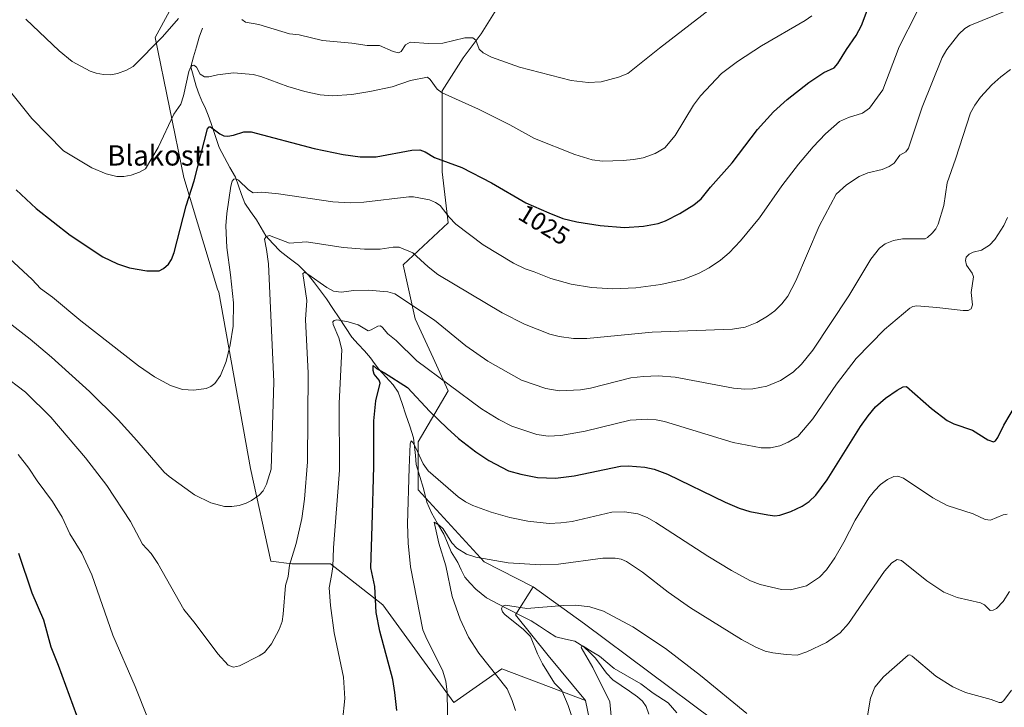
# Model space of a CAD drawing. Units: metres. Extents: x 647835 to 651285, y 4755472 to 4757860.
# Drawn here: x 650405 to 650794, y 4756132 to 4756404 of the extents above; entities that cross this region are included whole.
import ezdxf
from ezdxf.enums import TextEntityAlignment as Align

# ---------------------------------------------------------------- set-up
doc = ezdxf.new("R2010")
doc.units = ezdxf.units.M
doc.header["$MEASUREMENT"] = 0
for name, color, linetype, lineweight in [('Arbolado forestal CxS', 92, 'Continuous', 0), ('Corriente natural lineal', 142, 'Continuous', 13), ('Curva de nivel maestra', 36, 'Continuous', 30), ('Curva de nivel normal', 36, 'Continuous', 0), ('Pastizal CxS', 92, 'Continuous', 0), ('Prado CxS', 92, 'Continuous', 0), ('Rótulo de curva de nivel directora', 19, 'Continuous', 0), ('Texto cartográfico', 19, 'Continuous', 0)]:
    doc.layers.add(name, color=color, linetype=linetype, lineweight=lineweight)
doc.styles.add('Arial', font='txt', dxfattribs={"height": 0.2})

# ---------------------------------------------------------------- blocks, each defined once
blk = doc.blocks.new('*U153')
at = {"layer": 'Arbolado forestal CxS', "color": 92, "linetype": 'Continuous', "lineweight": 0}
blk.add_polyline3d([(650635.24, 4756101.3, 981.36), (650628.26, 4756135.02, 982.53), (650613.58, 4756152.83, 984.02), (650600.56, 4756168.79, 984.72), (650607.61, 4756179.88, 986.27), (650627.86, 4756165.28, 982.66), (650678.63, 4756127.47, 982.91)], dxfattribs=at)
blk = doc.blocks.new('*U180')
at = {"layer": 'Curva de nivel normal', "color": 36, "linetype": 'Continuous', "lineweight": 0}
blk.add_polyline3d([(650600.58, 4756131.1, 990), (650599.34, 4756135.09, 990), (650597.29, 4756139.63, 990), (650586.12, 4756153.73, 990), (650582, 4756160.09, 990), (650578.74, 4756167.16, 990), (650575.67, 4756176.02, 990), (650573.16, 4756188.12, 990), (650570.31, 4756197.14, 990), (650568.45, 4756205.38, 990), (650570.5, 4756204.18, 990), (650572.04, 4756202.76, 990), (650575.52, 4756197.32, 990), (650577.49, 4756195.1, 990), (650581.28, 4756192.78, 990), (650585, 4756191.56, 990), (650597.76, 4756189.36, 990), (650610.58, 4756188.61, 990), (650617.65, 4756188.8, 990), (650635.04, 4756191.16, 990), (650639.95, 4756191.2, 990), (650642.38, 4756190.77, 990), (650644.43, 4756189.94, 990), (650650.7, 4756185.63, 990), (650660.93, 4756177.73, 990), (650669.74, 4756171.56, 990), (650689.88, 4756159.16, 990), (650695.56, 4756156.07, 990), (650699.18, 4756154.55, 990), (650702.18, 4756153.79, 990), (650707.49, 4756153.15, 990), (650711.89, 4756152.95, 990), (650715.68, 4756154.24, 990), (650723.4, 4756157.95, 990), (650728.8, 4756161.7, 990), (650732.05, 4756165.42, 990), (650746.36, 4756186.13, 990), (650749.2, 4756189.32, 990), (650751.3, 4756190.74, 990), (650752.98, 4756190.24, 990), (650763.04, 4756182.28, 990), (650769.68, 4756177.84, 990), (650774.97, 4756175.74, 990), (650784.17, 4756173.57, 990), (650785.82, 4756172.76, 990), (650788.05, 4756170.59, 990), (650789.25, 4756170.64, 990), (650790.53, 4756171.38, 990), (650793.13, 4756174.11, 990), (650795.61, 4756178.05, 990)], dxfattribs=at)
blk = doc.blocks.new('*U183')
at = {"layer": 'Curva de nivel normal', "color": 36, "linetype": 'Continuous', "lineweight": 0}
blk.add_polyline3d([(650639.39, 4756117.56, 980), (650637.81, 4756134.5, 980), (650631.2, 4756148.02, 980), (650626.57, 4756155.99, 980), (650626.8, 4756156.53, 980), (650627.34, 4756156.46, 980), (650630.86, 4756154.28, 980), (650633.73, 4756152.49, 980), (650639.6, 4756147.72, 980), (650650.16, 4756141.58, 980), (650654.94, 4756137.96, 980), (650660.84, 4756134.05, 980), (650664.3, 4756130.14, 980)], dxfattribs=at)
blk = doc.blocks.new('*U184')
at = {"layer": 'Curva de nivel normal', "color": 36, "linetype": 'Continuous', "lineweight": 0}
for points in [[(650796.51, 4756139.13, 985), (650793.42, 4756134.99, 985), (650792.48, 4756134.29, 985), (650791.64, 4756134.2, 985), (650788.44, 4756135.41, 985), (650778.33, 4756138.21, 985), (650773.31, 4756140.37, 985), (650766.63, 4756144.63, 985), (650757.23, 4756152.53, 985), (650756.38, 4756153.03, 985), (650755.68, 4756152.99, 985), (650745.9, 4756144.38, 985), (650742.56, 4756140.29, 985), (650740.77, 4756135.96, 985), (650738.66, 4756123.48, 985)], [(650691.97, 4756129.94, 985), (650673.68, 4756144.85, 985), (650659.78, 4756155.6, 985), (650646.9, 4756164.16, 985), (650635.4, 4756170.26, 985), (650629.94, 4756171.97, 985), (650624.46, 4756172.63, 985), (650619.42, 4756172.53, 985), (650605.15, 4756171.41, 985), (650596.63, 4756172.62, 985), (650595.45, 4756172.26, 985), (650595.07, 4756171.23, 985), (650595.47, 4756170.04, 985), (650596.35, 4756168.98, 985), (650603.82, 4756163.03, 985), (650606.48, 4756160.29, 985), (650609.34, 4756153.41, 985), (650611.33, 4756149.5, 985), (650615.96, 4756141.91, 985), (650618.86, 4756138.93, 985), (650621.45, 4756133.08, 985), (650623.12, 4756127.97, 985)]]:
    blk.add_polyline3d(points, dxfattribs=at)
blk = doc.blocks.new('*U202')
at = {"layer": 'Curva de nivel normal', "color": 36, "linetype": 'Continuous', "lineweight": 0}
blk.add_polyline3d([(650573.95, 4756122.45, 995), (650573.65, 4756138.27, 995), (650573.08, 4756142.7, 995), (650571.84, 4756146.98, 995), (650565.57, 4756159.22, 995), (650564.07, 4756162.99, 995), (650559.21, 4756187.83, 995), (650558.27, 4756197.14, 995), (650558.01, 4756204.78, 995), (650558.6, 4756226.85, 995), (650559.06, 4756236.28, 995), (650559.44, 4756237.52, 995), (650560.13, 4756236.9, 995), (650561.18, 4756235.07, 995), (650564.19, 4756228.39, 995), (650566.18, 4756225.71, 995), (650577.95, 4756215.47, 995), (650580.9, 4756213.4, 995), (650583.77, 4756211.95, 995), (650591.04, 4756209.33, 995), (650598.36, 4756207.27, 995), (650605.49, 4756205.87, 995), (650613.93, 4756204.94, 995), (650618.47, 4756205.1, 995), (650622.99, 4756205.67, 995), (650638.59, 4756209.37, 995), (650643.6, 4756209.52, 995), (650648.86, 4756208.67, 995), (650652.56, 4756207.27, 995), (650656.07, 4756205.3, 995), (650676.57, 4756191.96, 995), (650685.93, 4756186.29, 995), (650693.41, 4756182.26, 995), (650697.16, 4756180.78, 995), (650705.62, 4756178.9, 995), (650709.19, 4756178.65, 995), (650715.58, 4756180.34, 995), (650720.61, 4756183.75, 995), (650723.43, 4756186.58, 995), (650726.69, 4756191.34, 995), (650730.21, 4756197.47, 995), (650734.69, 4756206.26, 995), (650740.09, 4756214.98, 995), (650742.37, 4756217.84, 995), (650744.79, 4756220.23, 995), (650747.52, 4756222.31, 995), (650750.02, 4756223.5, 995), (650751.64, 4756223.56, 995), (650753.76, 4756222.73, 995), (650765.43, 4756214.99, 995), (650771.01, 4756211.99, 995), (650781.28, 4756208.69, 995), (650786.09, 4756206.5, 995), (650788.2, 4756206.26, 995), (650793.11, 4756208.32, 995), (650794.77, 4756208.6, 995)], dxfattribs=at)

msp = doc.modelspace()

# ---------------------------------------------------------------- linework, layer by layer
at = {"layer": 'Arbolado forestal CxS', "color": 92, "linetype": 'Continuous', "lineweight": 0}
for points in [[(650607.61, 4756179.88, 986.27), (650600.56, 4756168.79, 984.72), (650613.58, 4756152.83, 984.02), (650628.26, 4756135.02, 982.53)], [(650607.61, 4756179.88, 986.27), (650627.86, 4756165.28, 982.66), (650678.63, 4756127.47, 982.91), (650714.39, 4756091.18, 982.13), (650736.55, 4756086.64, 981.24), (650771.01, 4756107.36, 980.18), (650775.84, 4756092.69, 978.39), (650786.41, 4756048.84, 974.66), (650786.51, 4755999.76, 970.77), (650780.47, 4755963.39, 966.97), (650782.24, 4755926.8, 963.77), (650784.25, 4755878.93, 959.44), (650777.2, 4755860.78, 956.49), (650776.62, 4755818.44, 953.58), (650783.75, 4755782.17, 954.11), (650787.27, 4755755.46, 953.3), (650789.79, 4755723.71, 951.68), (650779.21, 4755647.11, 944.82), (650788.78, 4755603.26, 946.55), (650773.05, 4755540.08, 943.48), (650772.87, 4755535, 943.54)], [(650628.26, 4756135.02, 982.53), (650635.24, 4756101.3, 981.36), (650631.39, 4756079.03, 983.76), (650621.88, 4756061.9, 986.18), (650622.66, 4756047.61, 984.93), (650613.63, 4756034, 987.92), (650614.53, 4756018.17, 988.09), (650614.96, 4756001.67, 987.6)]]:
    msp.add_polyline3d(points, dxfattribs=at)
at = {"layer": 'Corriente natural lineal', "color": 142, "linetype": 'Continuous', "lineweight": 13}
for points in [[(650477.1, 4756400.44, 1033.32), (650475.7, 4756396.89, 1032.74), (650474.6, 4756392.98, 1031.85), (650473.5, 4756389.07, 1030.98), (650472.4, 4756385.16, 1030), (650473.46, 4756381.3, 1029.41), (650474.51, 4756377.44, 1028.58), (650475.76, 4756374.22, 1027.75), (650477, 4756371, 1026.96)], [(650477, 4756371, 1026.96), (650477.98, 4756369.39, 1026.78), (650479.21, 4756366.09, 1026.34), (650480.45, 4756362.78, 1025.44), (650481.48, 4756359.6, 1024.32), (650482.52, 4756356.41, 1023.87), (650483.55, 4756353.23, 1023.51), (650485.72, 4756349.34, 1022.42), (650487.89, 4756345.45, 1021.32), (650490.07, 4756341.56, 1020.39), (650491.28, 4756338.13, 1019.32), (650492.49, 4756334.71, 1018.56), (650493.71, 4756331.29, 1018.09), (650496.05, 4756328.02, 1016.97), (650498.4, 4756324.75, 1016.47), (650500.2, 4756321.6, 1015.9), (650502, 4756318.46, 1015.01), (650504.83, 4756315.41, 1014.28), (650507.66, 4756312.37, 1013.03), (650511.31, 4756309.61, 1011.88), (650514.95, 4756306.86, 1011.31), (650516.92, 4756304.91, 1010.41), (650518.88, 4756302.96, 1010.03), (650521.26, 4756299.82, 1008.49), (650523.63, 4756296.68, 1008.21), (650526.01, 4756293.54, 1007.15), (650528.51, 4756289.77, 1006.85), (650531.01, 4756286, 1005.14), (650533.5, 4756282.24, 1003.65), (650536, 4756278.47, 1002.36), (650538.48, 4756275.73, 1002.47), (650540.95, 4756272.98, 1001.27), (650543.43, 4756270.24, 1000.74), (650545.01, 4756268.01, 1000.46), (650546.6, 4756265.78, 999.88), (650549.43, 4756262.71, 999.6), (650552.26, 4756259.64, 998.95), (650554.33, 4756256.72, 998.62), (650555.84, 4756252.23, 997.61), (650557.36, 4756247.73, 996.7), (650558.88, 4756243.24, 996.52), (650560.39, 4756238.75, 995.67), (650560.73, 4756235.22, 995.11), (650561.07, 4756231.7, 994.44), (650561.41, 4756228.17, 993.69), (650562.88, 4756223.45, 993.18), (650564.35, 4756218.73, 993.1), (650564.98, 4756215.99, 992.74), (650565.61, 4756213.25, 992.15), (650567.39, 4756209.16, 991.24), (650569.83, 4756204.93, 990.45), (650572.28, 4756200.7, 989.33), (650573.75, 4756197.23, 989.28), (650575.22, 4756193.76, 988.79), (650576.53, 4756191.61, 988.22), (650577.85, 4756189.46, 988.1), (650579.22, 4756186.6, 988), (650580.59, 4756183.75, 987.15), (650582.77, 4756181.35, 986.84), (650584.94, 4756178.96, 986.18), (650587.06, 4756177.23, 985.82), (650589.18, 4756175.49, 985.94), (650593.58, 4756173.24, 985.5), (650597.98, 4756170.98, 984.68), (650602.38, 4756168.73, 983.44), (650606.78, 4756166.47, 984.25), (650610.04, 4756164.37, 983.44), (650613.29, 4756162.27, 982.75), (650616.55, 4756160.17, 982.1), (650620.33, 4756159.3, 981.3), (650624.11, 4756158.43, 980.56), (650627.66, 4756156.27, 980.34), (650629.96, 4756153.97, 979.94), (650632.27, 4756151.68, 979.71), (650634.42, 4756148.73, 979.44), (650636.57, 4756145.77, 978.82), (650639.09, 4756143.15, 978.32), (650642.33, 4756140.94, 978.29), (650645.57, 4756138.73, 977.85), (650648.8, 4756136.51, 977.69), (650650.76, 4756134.79, 977.19), (650652.22, 4756132.67, 976.74), (650653.24, 4756129.63, 976.55)]]:
    msp.add_polyline3d(points, dxfattribs=at)
at = {"layer": 'Curva de nivel maestra', "color": 36, "linetype": 'Continuous', "lineweight": 30}
for points in [[(650403.43, 4756336.64, 1025), (650411.42, 4756329.25, 1025), (650424.8, 4756318.66, 1025), (650437.74, 4756310.12, 1025), (650443.47, 4756307.32, 1025), (650448.16, 4756305.79, 1025), (650455.08, 4756304.6, 1025), (650459.87, 4756304.62, 1025), (650461.62, 4756305.5, 1025), (650463.55, 4756307.26, 1025), (650464.74, 4756309.14, 1025), (650465.87, 4756311.82, 1025), (650470.57, 4756330.31, 1025), (650473.71, 4756340.1, 1025), (650479.06, 4756360.65, 1025), (650479.63, 4756361.4, 1025), (650480.23, 4756361.43, 1025), (650483.86, 4756358.63, 1025), (650485.46, 4756357.92, 1025), (650487.1, 4756357.74, 1025), (650489.32, 4756358.14, 1025), (650493.33, 4756359.49, 1025), (650496.23, 4756359.47, 1025), (650521.18, 4756352.86, 1025), (650532.6, 4756350.52, 1025), (650539.29, 4756349.56, 1025), (650545.62, 4756349.63, 1025), (650559.66, 4756352.23, 1025), (650562.79, 4756352.32, 1025), (650564.98, 4756351.6, 1025), (650568.63, 4756349.39, 1025), (650579.43, 4756345.33, 1025), (650591.14, 4756339.39, 1025), (650604.64, 4756331.43, 1025), (650613.83, 4756327.52, 1025), (650619.37, 4756325.27, 1025), (650624.83, 4756323.89, 1025), (650634.05, 4756322.55, 1025), (650643.67, 4756321.77, 1025), (650651.22, 4756322.29, 1025), (650656.99, 4756323.28, 1025), (650659.9, 4756324.28, 1025), (650665.53, 4756327.19, 1025), (650671.07, 4756330.59, 1025), (650673.94, 4756333.08, 1025), (650677.63, 4756337.68, 1025), (650686.19, 4756347.18, 1025), (650696.16, 4756360.36, 1025), (650702.48, 4756367.39, 1025), (650707.91, 4756372.27, 1025), (650716.46, 4756378.92, 1025), (650722.3, 4756382.93, 1025), (650726.45, 4756384.78, 1025), (650727.83, 4756386.41, 1025), (650731.28, 4756391.96, 1025), (650735.13, 4756397.45, 1025), (650737.27, 4756401.37, 1025), (650741.4, 4756412.7, 1025)], [(650553.71, 4756131.09, 1000), (650553.03, 4756138.16, 1000), (650552.17, 4756143.3, 1000), (650547.04, 4756162.34, 1000), (650545.59, 4756169.81, 1000), (650545.07, 4756179.99, 1000), (650543.53, 4756187.37, 1000), (650543.98, 4756204.01, 1000), (650544.69, 4756227.38, 1000), (650544.62, 4756245.47, 1000), (650545.5, 4756253.32, 1000), (650547.2, 4756260.24, 1000), (650546.82, 4756261.44, 1000), (650544.79, 4756263.83, 1000), (650544.36, 4756265.29, 1000), (650544.43, 4756267.25, 1000), (650545.72, 4756266.06, 1000), (650548.86, 4756264.4, 1000), (650558.04, 4756258.56, 1000), (650566.82, 4756249.08, 1000), (650573.63, 4756242.51, 1000), (650578.16, 4756238.46, 1000), (650584.91, 4756233.16, 1000), (650590.11, 4756229.72, 1000), (650597.9, 4756225.63, 1000), (650602.67, 4756224.4, 1000), (650609.27, 4756222.99, 1000), (650616.44, 4756222.8, 1000), (650623.74, 4756223.68, 1000), (650642.11, 4756227.5, 1000), (650645.15, 4756227.67, 1000), (650651.68, 4756227.15, 1000), (650655.34, 4756226.35, 1000), (650660.64, 4756224.42, 1000), (650683.34, 4756213.36, 1000), (650688.97, 4756210.9, 1000), (650693.17, 4756209.69, 1000), (650700.22, 4756208.27, 1000), (650702.98, 4756207.93, 1000), (650705.05, 4756208.16, 1000), (650709.29, 4756209.58, 1000), (650713.87, 4756211.75, 1000), (650716.63, 4756213.59, 1000), (650719.25, 4756216.1, 1000), (650723.66, 4756222.19, 1000), (650736.83, 4756243.2, 1000), (650739.81, 4756247.37, 1000), (650742.81, 4756250.88, 1000), (650746.72, 4756254.34, 1000), (650751.31, 4756257.55, 1000), (650753.68, 4756258.89, 1000), (650754.99, 4756258.92, 1000), (650764.82, 4756250.26, 1000), (650771.1, 4756245.54, 1000), (650773.69, 4756244.24, 1000), (650781.07, 4756241.74, 1000), (650787.05, 4756237.95, 1000), (650789.37, 4756237.14, 1000), (650790.18, 4756237.56, 1000), (650791.08, 4756238.77, 1000), (650793.42, 4756243.66, 1000), (650798.41, 4756252.1, 1000)], [(650404.34, 4756193.17, 1000), (650409.68, 4756177.56, 1000), (650414.31, 4756166.81, 1000), (650417.17, 4756156.18, 1000), (650420.11, 4756149.03, 1000), (650430.15, 4756121.39, 1000)]]:
    msp.add_polyline3d(points, dxfattribs=at)
at = {"layer": 'Curva de nivel normal', "color": 36, "linetype": 'Continuous', "lineweight": 0}
for points in [[(650399.46, 4756285.02, 1015), (650409.02, 4756277.63, 1015), (650417.46, 4756270.51, 1015), (650432.48, 4756257.01, 1015), (650443.69, 4756245.83, 1015), (650451.11, 4756237.62, 1015), (650461.9, 4756225.2, 1015), (650463.84, 4756223.42, 1015), (650473.93, 4756216.25, 1015), (650480.35, 4756213.02, 1015), (650485.71, 4756211.62, 1015), (650488.61, 4756211.54, 1015), (650491.52, 4756211.93, 1015), (650494.22, 4756212.86, 1015), (650496.41, 4756214.03, 1015), (650499.38, 4756216.06, 1015), (650501.04, 4756217.8, 1015), (650502.27, 4756220.4, 1015), (650504.1, 4756226.36, 1015), (650505.25, 4756260.8, 1015), (650503.06, 4756307.43, 1015), (650502.25, 4756313, 1015), (650501.55, 4756317.11, 1015), (650502.2, 4756318.12, 1015), (650503.46, 4756318.54, 1015), (650511.4, 4756315.52, 1015), (650518.08, 4756316.08, 1015), (650532.59, 4756313.8, 1015), (650540.96, 4756313.12, 1015), (650547.13, 4756313.13, 1015), (650552.3, 4756314, 1015), (650554.65, 4756313.95, 1015), (650560.14, 4756311.69, 1015), (650566.15, 4756306.2, 1015), (650569.96, 4756303.2, 1015), (650595.38, 4756287.99, 1015), (650604.12, 4756283.54, 1015), (650614.15, 4756279.66, 1015), (650617.92, 4756278.64, 1015), (650623.47, 4756277.94, 1015), (650628.72, 4756277.84, 1015), (650654.58, 4756280.44, 1015), (650686.36, 4756281.59, 1015), (650691.34, 4756282.32, 1015), (650695.92, 4756284.28, 1015), (650700.17, 4756286.7, 1015), (650702.97, 4756288.76, 1015), (650705.83, 4756291.57, 1015), (650708.11, 4756294.66, 1015), (650711.32, 4756300.69, 1015), (650720.52, 4756322.25, 1015), (650727.19, 4756334.85, 1015), (650731.3, 4756338.52, 1015), (650736.34, 4756341.85, 1015), (650739.69, 4756343.31, 1015), (650745.45, 4756344.59, 1015), (650748.21, 4756345.85, 1015), (650750.11, 4756347.13, 1015), (650752.42, 4756350.26, 1015), (650754.73, 4756351.63, 1015), (650755.74, 4756353.08, 1015), (650761.14, 4756369.26, 1015), (650769.07, 4756388.81, 1015), (650770.88, 4756391.9, 1015), (650775.67, 4756398.07, 1015), (650778.05, 4756400.26, 1015), (650779.99, 4756401.42, 1015), (650794.66, 4756407.31, 1015)], [(650400.84, 4756309.51, 1020), (650409.82, 4756301.2, 1020), (650413.02, 4756297.63, 1020), (650417.79, 4756294.2, 1020), (650429.02, 4756284.85, 1020), (650451.7, 4756267.06, 1020), (650458.07, 4756262.8, 1020), (650464.41, 4756259.41, 1020), (650469.19, 4756257.77, 1020), (650473.58, 4756257.49, 1020), (650478.52, 4756258.2, 1020), (650480.36, 4756258.99, 1020), (650481.94, 4756260.11, 1020), (650484.17, 4756263.25, 1020), (650486.35, 4756268.88, 1020), (650488.01, 4756275.45, 1020), (650489.17, 4756282.8, 1020), (650489.21, 4756291.95, 1020), (650488.12, 4756303.01, 1020), (650486.62, 4756313.88, 1020), (650486.28, 4756322.36, 1020), (650486.58, 4756327.28, 1020), (650488.27, 4756338.08, 1020), (650488.72, 4756339.95, 1020), (650489.42, 4756340.84, 1020), (650490.23, 4756340.92, 1020), (650491.2, 4756340.44, 1020), (650495.14, 4756336.51, 1020), (650497.02, 4756335.33, 1020), (650500.41, 4756335.65, 1020), (650507.07, 4756334.95, 1020), (650528.46, 4756331.89, 1020), (650535.4, 4756331.44, 1020), (650540.71, 4756331.65, 1020), (650558.53, 4756333.82, 1020), (650560.32, 4756333.75, 1020), (650566.67, 4756332.58, 1020), (650569.06, 4756331.58, 1020), (650570.93, 4756330.37, 1020), (650574.42, 4756325.8, 1020), (650577.07, 4756322.97, 1020), (650587.87, 4756314.88, 1020), (650599.87, 4756307.57, 1020), (650604.45, 4756305.37, 1020), (650607.98, 4756304.19, 1020), (650614.53, 4756301.56, 1020), (650622.54, 4756299.38, 1020), (650630.64, 4756298.07, 1020), (650639.08, 4756297.53, 1020), (650648.09, 4756297.86, 1020), (650657.95, 4756299.26, 1020), (650666.85, 4756301.21, 1020), (650672.92, 4756303.56, 1020), (650677.15, 4756305.81, 1020), (650681.62, 4756308.81, 1020), (650685.01, 4756311.75, 1020), (650689.47, 4756316.47, 1020), (650696.99, 4756325.49, 1020), (650705.78, 4756338.16, 1020), (650712.38, 4756346.77, 1020), (650718.19, 4756353.59, 1020), (650723.06, 4756358.66, 1020), (650728.58, 4756363.53, 1020), (650732.06, 4756365.16, 1020), (650737.64, 4756366.83, 1020), (650740.39, 4756368.83, 1020), (650745.64, 4756376.08, 1020), (650752.08, 4756393.02, 1020), (650759.11, 4756406.73, 1020)], [(650492.52, 4756403.84, 1035), (650494.05, 4756402.81, 1035), (650499.34, 4756401.81, 1035), (650511.4, 4756398.09, 1035), (650515.14, 4756397.79, 1035), (650524.37, 4756395.56, 1035), (650535.99, 4756394.5, 1035), (650542.08, 4756393.52, 1035), (650546.88, 4756393.6, 1035), (650552.37, 4756391.12, 1035), (650554.43, 4756390.65, 1035), (650555.43, 4756391.19, 1035), (650557.16, 4756393.86, 1035), (650559.04, 4756394.9, 1035), (650566.25, 4756394.32, 1035), (650571.88, 4756394.52, 1035), (650580.66, 4756396.5, 1035), (650583.83, 4756396.58, 1035), (650584.99, 4756395.61, 1035), (650586.23, 4756392.08, 1035), (650587.88, 4756390.59, 1035), (650591.2, 4756388.97, 1035), (650602.24, 4756384.99, 1035), (650622.55, 4756379.73, 1035), (650629.28, 4756378.9, 1035), (650634.46, 4756379.24, 1035), (650641.28, 4756381.01, 1035), (650645.02, 4756382.52, 1035), (650657.42, 4756392.48, 1035), (650678.85, 4756408.9, 1035)], [(650392.12, 4756386.37, 1030), (650409.6, 4756364.72, 1030), (650422.17, 4756352.01, 1030), (650433.35, 4756345.29, 1030), (650438.95, 4756342.89, 1030), (650443.27, 4756341.86, 1030), (650445.97, 4756341.83, 1030), (650448.87, 4756342.39, 1030), (650452.15, 4756343.52, 1030), (650454.51, 4756344.8, 1030), (650459.5, 4756353.23, 1030), (650465.73, 4756366.5, 1030), (650468.44, 4756370.4, 1030), (650469.56, 4756373.62, 1030), (650471.6, 4756383.24, 1030), (650472.4, 4756385.16, 1030), (650472.93, 4756385.68, 1030), (650473.66, 4756385.82, 1030), (650474.68, 4756384.99, 1030), (650476.07, 4756382.27, 1030), (650477.78, 4756381.23, 1030), (650479.6, 4756381.22, 1030), (650483.01, 4756381.97, 1030), (650489.28, 4756382.69, 1030), (650496.98, 4756382.07, 1030), (650500.11, 4756381.26, 1030), (650510.73, 4756377.42, 1030), (650517.5, 4756375.36, 1030), (650523.5, 4756374.07, 1030), (650528.21, 4756373.68, 1030), (650535.99, 4756374.21, 1030), (650543.07, 4756375.35, 1030), (650551.89, 4756377.23, 1030), (650559.19, 4756379.79, 1030), (650565.81, 4756381.07, 1030), (650566.98, 4756380.18, 1030), (650569.66, 4756376.32, 1030), (650571.61, 4756374.89, 1030), (650586, 4756368.45, 1030), (650598.35, 4756362.21, 1030), (650608.12, 4756356.79, 1030), (650624.06, 4756350.51, 1030), (650630.84, 4756348.46, 1030), (650634.94, 4756347.94, 1030), (650643.07, 4756348.16, 1030), (650647.24, 4756348.5, 1030), (650651.08, 4756349.22, 1030), (650655.72, 4756350.98, 1030), (650659.64, 4756353.14, 1030), (650663.63, 4756358.01, 1030), (650670.9, 4756369.93, 1030), (650673.61, 4756373.64, 1030), (650682, 4756382.55, 1030), (650688.33, 4756387.2, 1030), (650697.7, 4756393.37, 1030), (650715.04, 4756403.38, 1030), (650717.57, 4756405.26, 1030)], [(650407.24, 4756403.94, 1035), (650420.48, 4756391.48, 1035), (650425.58, 4756387.2, 1035), (650432.69, 4756383.38, 1035), (650435.04, 4756382.57, 1035), (650437.96, 4756382.08, 1035), (650440.84, 4756382.02, 1035), (650443.44, 4756382.44, 1035), (650447.08, 4756383.76, 1035), (650449.68, 4756385.28, 1035), (650461.24, 4756396.94, 1035), (650467.6, 4756404.17, 1035)], [(650796.08, 4756384.01, 1010), (650792.26, 4756381.22, 1010), (650788.63, 4756378.02, 1010), (650784.25, 4756373.14, 1010), (650781.97, 4756369.96, 1010), (650780.33, 4756366.92, 1010), (650774.33, 4756348.64, 1010), (650771.1, 4756339.33, 1010), (650769.74, 4756330.44, 1010), (650767.45, 4756322.98, 1010), (650766.57, 4756321.2, 1010), (650765.13, 4756319.42, 1010), (650763.34, 4756317.8, 1010), (650762.34, 4756317.29, 1010), (650753.47, 4756317.25, 1010), (650749.82, 4756316.56, 1010), (650746.54, 4756315.21, 1010), (650744.28, 4756313.58, 1010), (650740.91, 4756309.26, 1010), (650732.23, 4756294.68, 1010), (650718, 4756273.36, 1010), (650713.57, 4756267.83, 1010), (650710.2, 4756264.57, 1010), (650705.24, 4756261.34, 1010), (650699.89, 4756259.05, 1010), (650694.33, 4756258, 1010), (650691.2, 4756257.91, 1010), (650686.72, 4756258.31, 1010), (650663.6, 4756262.68, 1010), (650656.95, 4756263.2, 1010), (650651.11, 4756262.97, 1010), (650646.18, 4756262.32, 1010), (650630.18, 4756258.36, 1010), (650626.34, 4756257.67, 1010), (650617.85, 4756257.31, 1010), (650612.55, 4756258.11, 1010), (650603, 4756261.45, 1010), (650589.72, 4756268.99, 1010), (650580.96, 4756274.97, 1010), (650568.61, 4756285.14, 1010), (650553.01, 4756295.58, 1010), (650550.15, 4756296.37, 1010), (650542.42, 4756296.92, 1010), (650536.85, 4756296.9, 1010), (650531.79, 4756296.16, 1010), (650528.71, 4756296.6, 1010), (650526.09, 4756297.97, 1010), (650518.56, 4756303.35, 1010), (650517.3, 4756303.93, 1010), (650516.65, 4756303.61, 1010), (650518.22, 4756292.92, 1010), (650517.65, 4756285.46, 1010), (650518.7, 4756264.2, 1010), (650518.54, 4756229.27, 1010), (650517.27, 4756214.48, 1010), (650516.24, 4756206.91, 1010), (650514.05, 4756197.02, 1010), (650511.38, 4756188.51, 1010), (650510.8, 4756183.93, 1010), (650509.78, 4756180.47, 1010), (650508.85, 4756169.08, 1010), (650508.44, 4756166.23, 1010), (650507.33, 4756163.01, 1010), (650504.22, 4756157.44, 1010), (650501.49, 4756154.01, 1010), (650499.4, 4756152.61, 1010), (650491.63, 4756148.66, 1010), (650489.21, 4756148.19, 1010), (650487.23, 4756148.99, 1010), (650483.03, 4756153.48, 1010), (650474.17, 4756165.39, 1010), (650469.66, 4756170.93, 1010), (650459.44, 4756189.12, 1010), (650456.72, 4756193.09, 1010), (650453.4, 4756196.78, 1010), (650448.58, 4756205.69, 1010), (650439.3, 4756219.83, 1010), (650430.87, 4756230.77, 1010), (650417.19, 4756246.88, 1010), (650407.09, 4756256.71, 1010), (650397.84, 4756263.82, 1010)], [(650532.34, 4756126.94, 1005), (650533.24, 4756135.88, 1005), (650532.7, 4756144.27, 1005), (650528.99, 4756161.73, 1005), (650527.53, 4756172.57, 1005), (650527.1, 4756179.44, 1005), (650527.92, 4756184.39, 1005), (650528.51, 4756187.77, 1005), (650528.78, 4756195.33, 1005), (650531.09, 4756225.88, 1005), (650531.03, 4756252.3, 1005), (650532.05, 4756273.57, 1005), (650530.88, 4756278.11, 1005), (650528.57, 4756283.41, 1005), (650528.54, 4756284.48, 1005), (650529.03, 4756285.05, 1005), (650530.06, 4756285.29, 1005), (650534.52, 4756284.54, 1005), (650538.47, 4756283.29, 1005), (650542.4, 4756280.98, 1005), (650543.6, 4756281.26, 1005), (650546.2, 4756282.8, 1005), (650547.37, 4756282.84, 1005), (650548.17, 4756282.27, 1005), (650550.24, 4756279.73, 1005), (650553.46, 4756277.17, 1005), (650561.67, 4756269.05, 1005), (650587.25, 4756250.12, 1005), (650594.08, 4756245.91, 1005), (650599.15, 4756243.24, 1005), (650609.09, 4756240.06, 1005), (650613.46, 4756239.36, 1005), (650618.58, 4756239.59, 1005), (650628.11, 4756241.35, 1005), (650645.9, 4756245.63, 1005), (650652.84, 4756246.04, 1005), (650656.22, 4756245.84, 1005), (650659.41, 4756245.21, 1005), (650686.51, 4756236.89, 1005), (650697.64, 4756234.77, 1005), (650701.3, 4756234.73, 1005), (650705.01, 4756235.53, 1005), (650708.32, 4756236.99, 1005), (650712.13, 4756239.29, 1005), (650718.08, 4756246.22, 1005), (650727.42, 4756259.82, 1005), (650735.18, 4756269.95, 1005), (650746.25, 4756281.44, 1005), (650756.36, 4756289.91, 1005), (650757.54, 4756290.58, 1005), (650759.05, 4756290.74, 1005), (650767.03, 4756290.17, 1005), (650777.44, 4756288.9, 1005), (650779.35, 4756289.01, 1005), (650780.5, 4756289.62, 1005), (650781.1, 4756291.15, 1005), (650780.54, 4756296.12, 1005), (650781.42, 4756302.19, 1005), (650780.95, 4756303.67, 1005), (650778.68, 4756306.87, 1005), (650778.24, 4756308.69, 1005), (650778.51, 4756310, 1005), (650779.74, 4756311.17, 1005), (650781.37, 4756312.04, 1005), (650784.67, 4756312.7, 1005), (650787.71, 4756314.68, 1005), (650789.9, 4756317.03, 1005), (650793.43, 4756322.52, 1005), (650794.84, 4756325.6, 1005)], [(650404.2, 4756232.12, 1005), (650408.53, 4756226.75, 1005), (650411.82, 4756221.74, 1005), (650417.83, 4756213.58, 1005), (650421.58, 4756207.45, 1005), (650424.69, 4756200.8, 1005), (650429.42, 4756193.12, 1005), (650433.35, 4756184.58, 1005), (650441.66, 4756160.79, 1005), (650450.45, 4756140.54, 1005), (650455.36, 4756128.36, 1005)]]:
    msp.add_polyline3d(points, dxfattribs=at)
at = {"layer": 'Pastizal CxS', "color": 92, "linetype": 'Continuous', "lineweight": 0}
for points in [[(650456.42, 4756453.73, 1045.89), (650462.13, 4756442.31, 1043.72), (650469.73, 4756417.57, 1036.66), (650458.32, 4756396.64, 1034.34), (650469.73, 4756341.45, 1025.23), (650483.01, 4756297.33, 1021), (650483.45, 4756296.22, 1020.86), (650496.05, 4756226.66, 1015.7), (650503.99, 4756190.02, 1010.98), (650512.28, 4756188.96, 1008.92), (650527.53, 4756188.95, 1004.35), (650548.27, 4756172.74, 998.66), (650576.24, 4756134.21, 994.01), (650595.26, 4756147.53, 989.19), (650628.26, 4756135.02, 982.53)], [(650806.17, 4756449.04, 1022.09), (650787.22, 4756443.13, 1023.89), (650764.72, 4756439.57, 1025.28), (650749.33, 4756432.47, 1025.46), (650730.39, 4756427.73, 1029.55), (650701.97, 4756426.55, 1035.41), (650670, 4756417.08, 1036.68), (650640.39, 4756407.6, 1038.6), (650593.03, 4756407.6, 1038.45), (650587.11, 4756398.13, 1035.88), (650580, 4756388.66, 1033.29), (650571.71, 4756375.63, 1029.7), (650571.71, 4756343.66, 1023.32), (650574.08, 4756323.53, 1019.33), (650556.32, 4756306.95, 1013.05), (650561.06, 4756285.64, 1008.13), (650568.16, 4756270.25, 1006.19), (650574.08, 4756257.22, 1003.66), (650562.24, 4756237.09, 996.15), (650562.24, 4756218.14, 992.02), (650575.26, 4756203.93, 991.18), (650588.29, 4756189.73, 988.83), (650607.61, 4756179.88, 986.27)], [(650593.03, 4756407.6, 1038.45), (650587.11, 4756398.13, 1035.88), (650580, 4756388.66, 1033.29), (650571.71, 4756375.63, 1029.7), (650571.71, 4756343.66, 1023.32), (650574.08, 4756323.53, 1019.33), (650556.32, 4756306.95, 1013.05), (650561.06, 4756285.64, 1008.13), (650568.16, 4756270.25, 1006.19), (650574.08, 4756257.22, 1003.66), (650562.24, 4756237.09, 996.15), (650562.24, 4756218.14, 992.02), (650575.26, 4756203.93, 991.18), (650588.29, 4756189.73, 988.83), (650607.61, 4756179.88, 986.27), (650600.56, 4756168.79, 984.72), (650613.58, 4756152.83, 984.02), (650628.26, 4756135.02, 982.53), (650595.26, 4756147.53, 989.19), (650576.24, 4756134.21, 994.01), (650576.24, 4756134.21, 994.01), (650548.27, 4756172.74, 998.66), (650527.53, 4756188.95, 1004.35), (650512.28, 4756188.96, 1008.92), (650503.99, 4756190.02, 1010.98), (650496.05, 4756226.66, 1015.7), (650483.45, 4756296.22, 1020.86), (650483.01, 4756297.33, 1021), (650469.73, 4756341.45, 1025.23), (650458.32, 4756396.64, 1034.34), (650469.73, 4756417.57, 1036.66)], [(650607.61, 4756179.88, 986.27), (650600.56, 4756168.79, 984.72), (650613.58, 4756152.83, 984.02), (650628.26, 4756135.02, 982.53)]]:
    msp.add_polyline3d(points, dxfattribs=at)
at = {"layer": 'Prado CxS', "color": 92, "linetype": 'Continuous', "lineweight": 0}
for points in [[(650352.99, 4756428.97, 1032.66), (650406.97, 4756461.34, 1044.18), (650429.79, 4756463.24, 1046.9), (650456.42, 4756453.73, 1045.89), (650462.13, 4756442.31, 1043.72), (650469.73, 4756417.57, 1036.66), (650458.32, 4756396.64, 1034.34), (650469.73, 4756341.45, 1025.23), (650483.01, 4756297.33, 1021), (650483.45, 4756296.22, 1020.86), (650496.05, 4756226.66, 1015.7), (650503.99, 4756190.02, 1010.98), (650512.28, 4756188.96, 1008.92), (650527.53, 4756188.95, 1004.35), (650548.27, 4756172.74, 998.66), (650576.24, 4756134.21, 994.01), (650595.26, 4756147.53, 989.19), (650628.26, 4756135.02, 982.53), (650635.24, 4756101.3, 981.36)], [(650456.42, 4756453.73, 1045.89), (650462.13, 4756442.31, 1043.72), (650469.73, 4756417.57, 1036.66), (650458.32, 4756396.64, 1034.34), (650469.73, 4756341.45, 1025.23), (650483.01, 4756297.33, 1021), (650483.45, 4756296.22, 1020.86), (650496.05, 4756226.66, 1015.7), (650503.99, 4756190.02, 1010.98), (650512.28, 4756188.96, 1008.92), (650527.53, 4756188.95, 1004.35), (650548.27, 4756172.74, 998.66), (650576.24, 4756134.21, 994.01), (650595.26, 4756147.53, 989.19), (650628.26, 4756135.02, 982.53)], [(650806.17, 4756449.04, 1022.09), (650787.22, 4756443.13, 1023.89), (650764.72, 4756439.57, 1025.28), (650749.33, 4756432.47, 1025.46), (650730.39, 4756427.73, 1029.55), (650701.97, 4756426.55, 1035.41), (650670, 4756417.08, 1036.68), (650640.39, 4756407.6, 1038.6), (650593.03, 4756407.6, 1038.45), (650587.11, 4756398.13, 1035.88), (650580, 4756388.66, 1033.29), (650571.71, 4756375.63, 1029.7), (650571.71, 4756343.66, 1023.32), (650574.08, 4756323.53, 1019.33), (650556.32, 4756306.95, 1013.05), (650561.06, 4756285.64, 1008.13), (650568.16, 4756270.25, 1006.19), (650574.08, 4756257.22, 1003.66), (650562.24, 4756237.09, 996.15), (650562.24, 4756218.14, 992.02), (650575.26, 4756203.93, 991.18), (650588.29, 4756189.73, 988.83), (650607.61, 4756179.88, 986.27)], [(650678.63, 4756127.47, 982.91), (650627.86, 4756165.28, 982.66), (650607.61, 4756179.88, 986.27), (650588.29, 4756189.73, 988.83), (650575.26, 4756203.93, 991.18), (650562.24, 4756218.14, 992.02), (650562.24, 4756237.09, 996.15), (650574.08, 4756257.22, 1003.66), (650568.16, 4756270.25, 1006.19), (650561.06, 4756285.64, 1008.13), (650556.32, 4756306.95, 1013.05), (650574.08, 4756323.53, 1019.33), (650571.71, 4756343.66, 1023.32), (650571.71, 4756375.63, 1029.7), (650580, 4756388.66, 1033.29), (650587.11, 4756398.13, 1035.88), (650593.03, 4756407.6, 1038.45)], [(650607.61, 4756179.88, 986.27), (650627.86, 4756165.28, 982.66), (650678.63, 4756127.47, 982.91), (650714.39, 4756091.18, 982.13), (650736.55, 4756086.64, 981.24), (650771.01, 4756107.36, 980.18), (650775.84, 4756092.69, 978.39), (650786.41, 4756048.84, 974.66), (650786.51, 4755999.76, 970.77), (650780.47, 4755963.39, 966.97), (650782.24, 4755926.8, 963.77), (650784.25, 4755878.93, 959.44), (650777.2, 4755860.78, 956.49), (650776.62, 4755818.44, 953.58), (650783.75, 4755782.17, 954.11), (650787.27, 4755755.46, 953.3), (650789.79, 4755723.71, 951.68), (650779.21, 4755647.11, 944.82), (650788.78, 4755603.26, 946.55), (650773.05, 4755540.08, 943.48), (650772.87, 4755535, 943.54)], [(650628.26, 4756135.02, 982.53), (650635.24, 4756101.3, 981.36), (650631.39, 4756079.03, 983.76), (650621.88, 4756061.9, 986.18), (650622.66, 4756047.61, 984.93), (650613.63, 4756034, 987.92), (650614.53, 4756018.17, 988.09), (650614.96, 4756001.67, 987.6)]]:
    msp.add_polyline3d(points, dxfattribs=at)

# ---------------------------------------------------------------- block references
at = {"layer": 'Arbolado forestal CxS', "color": 92, "linetype": 'Continuous', "lineweight": 0}
msp.add_blockref('*U153', (0, 0), dxfattribs=at)
at = {"layer": 'Curva de nivel normal', "color": 36, "linetype": 'Continuous', "lineweight": 0}
for name in ['*U180', '*U184', '*U202', '*U183']:
    msp.add_blockref(name, (0, 0), dxfattribs=at)

# ---------------------------------------------------------------- texts
at = {"layer": 'Rótulo de curva de nivel directora', "color": 19, "linetype": 'Continuous', "lineweight": 0, "style": 'Arial'}
msp.add_text('1025', height=7, rotation=-31.4164, dxfattribs=at).set_placement((650611.94, 4756322.8), align=Align.MIDDLE_CENTER)
at = {"layer": 'Texto cartográfico', "color": 19, "linetype": 'Continuous', "lineweight": 0, "style": 'Arial'}
msp.add_text('Blakosti', height=8, dxfattribs=at).set_placement((650460.05, 4756350.15), align=Align.MIDDLE_CENTER)

doc.saveas('drawing.dxf')
